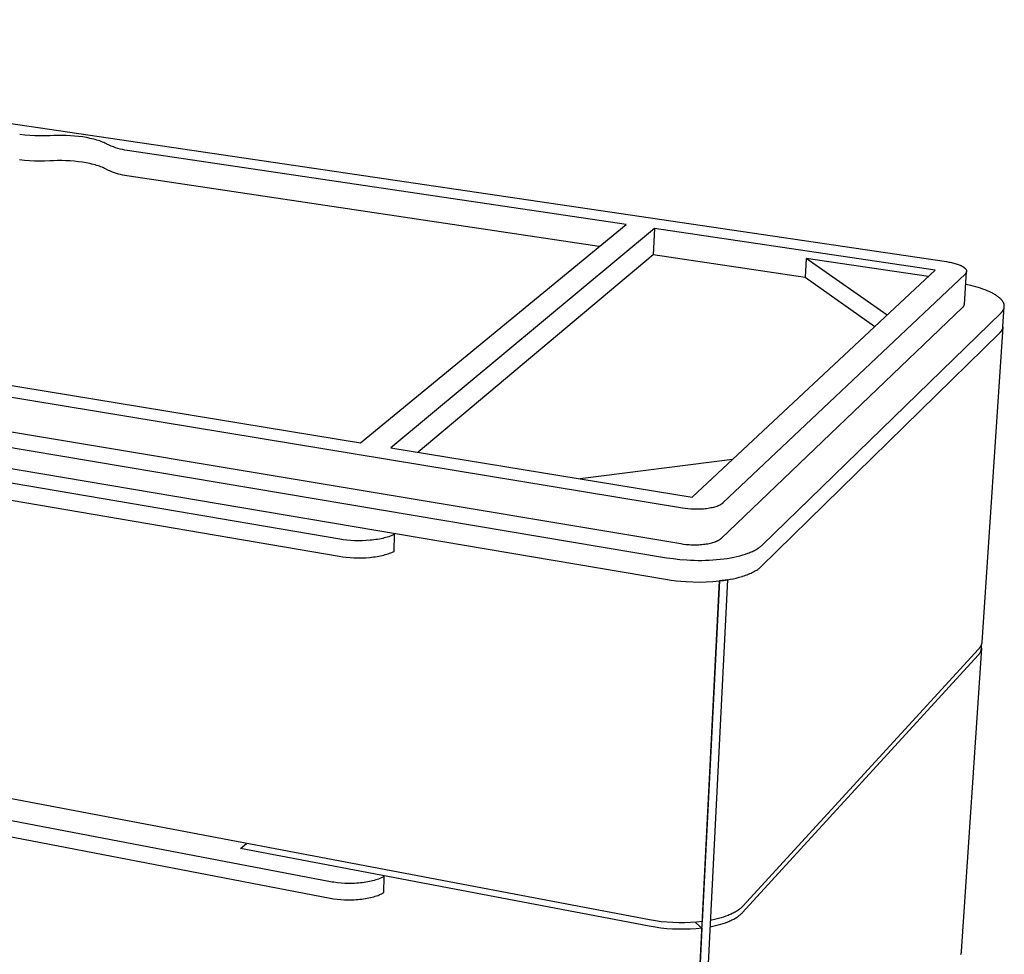
# Model space of a CAD drawing. Units: millimetres. Extents: x -1307 to 1631, y -1122 to 1153.
# Drawn here: x -781 to -327, y -684 to -253 of the extents above; entities that cross this region are included whole.
import ezdxf

# ---------------------------------------------------------------- set-up
doc = ezdxf.new("R2010")
doc.units = ezdxf.units.MM
doc.header["$MEASUREMENT"] = 0
doc.layers.add('Default', color=7, linetype='Continuous', true_color=0x000000)

msp = doc.modelspace()

# ---------------------------------------------------------------- linework, layer by layer
at = {"layer": 'Default', "color": 7, "true_color": 0xffffff}
for p, q in [((-1108.87, -253.23), (-353.45, -364.86)), ((-778.7, -306.48), (-781.01, -306.19)), ((-776.38, -306.69), (-778.7, -306.48)), ((-774.06, -306.82), (-776.38, -306.69)), ((-771.73, -306.88), (-774.06, -306.82)), ((-769.4, -306.85), (-771.73, -306.88)), ((-767.08, -306.75), (-769.4, -306.85)), ((-765.28, -306.66), (-767.08, -306.75)), ((-763.42, -306.62), (-765.28, -306.66)), ((-761.52, -306.62), (-763.42, -306.62)), ((-759.59, -306.66), (-761.52, -306.62)), ((-757.65, -306.76), (-759.59, -306.66)), ((-755.72, -306.91), (-757.65, -306.76)), ((-753.81, -307.11), (-755.72, -306.91)), ((-751.96, -307.35), (-753.81, -307.11)), ((-750.17, -307.64), (-751.96, -307.35)), ((-748.47, -307.98), (-750.17, -307.64)), ((-747.66, -308.16), (-748.47, -307.98)), ((-746.88, -308.36), (-747.66, -308.16)), ((-746.12, -308.56), (-746.88, -308.36)), ((-745.39, -308.77), (-746.12, -308.56)), ((-744.7, -308.98), (-745.39, -308.77)), ((-744.04, -309.2), (-744.7, -308.98)), ((-743.41, -309.43), (-744.04, -309.2)), ((-742.82, -309.67), (-743.41, -309.43)), ((-742.26, -309.91), (-742.82, -309.67)), ((-741.73, -310.15), (-742.26, -309.91)), ((-741.25, -310.4), (-741.73, -310.15)), ((-741.01, -310.52), (-741.25, -310.4)), ((-740.79, -310.64), (-741.01, -310.52)), ((-739.81, -311.11), (-740.79, -310.64)), ((-738.81, -311.54), (-739.81, -311.11)), ((-737.8, -311.94), (-738.81, -311.54)), ((-736.78, -312.3), (-737.8, -311.94)), ((-735.74, -312.62), (-736.78, -312.3)), ((-734.69, -312.91), (-735.74, -312.62)), ((-733.64, -313.17), (-734.69, -312.91)), ((-732.57, -313.38), (-733.64, -313.17)), ((-731.5, -313.56), (-732.57, -313.38)), ((-778.78, -318.14), (-781.09, -317.84)), ((-730.42, -313.7), (-731.5, -313.56)), ((-501.17, -347.72), (-730.42, -313.7)), ((-776.47, -318.35), (-778.78, -318.14)), ((-774.15, -318.48), (-776.47, -318.35)), ((-771.82, -318.53), (-774.15, -318.48)), ((-769.5, -318.51), (-771.82, -318.53)), ((-767.18, -318.4), (-769.5, -318.51)), ((-765.38, -318.32), (-767.18, -318.4)), ((-763.53, -318.27), (-765.38, -318.32)), ((-761.63, -318.27), (-763.53, -318.27)), ((-759.7, -318.32), (-761.63, -318.27)), ((-757.76, -318.42), (-759.7, -318.32)), ((-755.83, -318.57), (-757.76, -318.42)), ((-753.93, -318.76), (-755.83, -318.57)), ((-752.08, -319.01), (-753.93, -318.76)), ((-750.3, -319.31), (-752.08, -319.01)), ((-748.6, -319.65), (-750.3, -319.31)), ((-747.79, -319.83), (-748.6, -319.65)), ((-747.01, -320.03), (-747.79, -319.83)), ((-746.25, -320.23), (-747.01, -320.03)), ((-745.53, -320.44), (-746.25, -320.23)), ((-744.83, -320.66), (-745.53, -320.44)), ((-744.17, -320.88), (-744.83, -320.66)), ((-743.55, -321.11), (-744.17, -320.88)), ((-742.95, -321.35), (-743.55, -321.11)), ((-742.4, -321.59), (-742.95, -321.35)), ((-741.87, -321.84), (-742.4, -321.59)), ((-741.38, -322.08), (-741.87, -321.84)), ((-741.15, -322.21), (-741.38, -322.08)), ((-740.93, -322.33), (-741.15, -322.21)), ((-740.04, -322.76), (-740.93, -322.33)), ((-739.14, -323.16), (-740.04, -322.76)), ((-738.23, -323.53), (-739.14, -323.16)), ((-737.3, -323.88), (-738.23, -323.53)), ((-736.36, -324.19), (-737.3, -323.88)), ((-735.42, -324.47), (-736.36, -324.19)), ((-734.46, -324.72), (-735.42, -324.47)), ((-733.5, -324.94), (-734.46, -324.72)), ((-732.53, -325.13), (-733.5, -324.94)), ((-731.56, -325.29), (-732.53, -325.13)), ((-730.58, -325.42), (-731.56, -325.29)), ((-513.63, -357.95), (-730.58, -325.42)), ((-475.3, -478.63), (-1284.34, -345.26)), ((-623.74, -448.47), (-501.17, -347.72)), ((-488.17, -349.65), (-609.81, -450.76)), ((-488.17, -349.65), (-488.71, -361.69)), ((-358.61, -368.87), (-488.17, -349.65)), ((-1283.46, -360.16), (-476.08, -494.99)), ((-1148.67, -362.33), (-623.74, -448.47)), ((-488.71, -361.69), (-597.25, -452.82)), ((-418.7, -372.19), (-488.71, -361.69)), ((-418.22, -363.37), (-418.7, -372.19)), ((-380.78, -389.56), (-418.22, -363.37)), ((-361.72, -371.78), (-418.22, -363.37)), ((-1293.35, -365.28), (-482.57, -501.47)), ((-353.45, -364.86), (-352.32, -365.05)), ((-352.32, -365.05), (-351.76, -365.15)), ((-351.76, -365.15), (-351.21, -365.27)), ((-351.21, -365.27), (-350.66, -365.39)), ((-350.66, -365.39), (-350.11, -365.53)), ((-350.11, -365.53), (-349.58, -365.67)), ((-349.58, -365.67), (-349.06, -365.83)), ((-349.06, -365.83), (-348.56, -365.99)), ((-348.56, -365.99), (-348.08, -366.16)), ((-348.08, -366.16), (-347.61, -366.34)), ((-347.61, -366.34), (-347.17, -366.52)), ((-347.17, -366.52), (-346.96, -366.62)), ((-346.96, -366.62), (-346.75, -366.72)), ((-346.75, -366.72), (-346.56, -366.82)), ((-346.56, -366.82), (-346.37, -366.92)), ((-346.37, -366.92), (-346.18, -367.02)), ((-346.18, -367.02), (-346, -367.12)), ((-346, -367.12), (-345.84, -367.23)), ((-345.84, -367.23), (-345.67, -367.33)), ((-345.67, -367.33), (-345.52, -367.44)), ((-345.52, -367.44), (-345.38, -367.54)), ((-345.38, -367.54), (-345.24, -367.65)), ((-345.24, -367.65), (-345.17, -367.71)), ((-345.17, -367.71), (-345.11, -367.76)), ((-345.11, -367.76), (-345.05, -367.82)), ((-345.05, -367.82), (-344.99, -367.87)), ((-344.99, -367.87), (-344.93, -367.92)), ((-344.93, -367.92), (-344.88, -367.98)), ((-470.81, -473.56), (-358.61, -368.87)), ((-344.87, -370.65), (-456.6, -476.22)), ((-386.5, -394.9), (-418.7, -372.19)), ((-345.19, -384.61), (-344.22, -369.44)), ((-344.88, -367.98), (-344.83, -368.03)), ((-344.82, -370.6), (-344.87, -370.65)), ((-344.83, -368.03), (-344.78, -368.09)), ((-344.78, -370.56), (-344.82, -370.6)), ((-344.78, -368.09), (-344.73, -368.14)), ((-344.74, -370.51), (-344.78, -370.56)), ((-344.7, -370.47), (-344.74, -370.51)), ((-344.73, -368.14), (-344.68, -368.2)), ((-344.66, -370.42), (-344.7, -370.47)), ((-344.68, -368.2), (-344.64, -368.25)), ((-344.62, -370.38), (-344.66, -370.42)), ((-344.64, -368.25), (-344.6, -368.31)), ((-344.58, -370.33), (-344.62, -370.38)), ((-344.6, -368.31), (-344.56, -368.36)), ((-344.55, -370.29), (-344.58, -370.33)), ((-344.56, -368.36), (-344.52, -368.42)), ((-344.52, -370.24), (-344.55, -370.29)), ((-344.52, -368.42), (-344.48, -368.47)), ((-344.48, -370.19), (-344.52, -370.24)), ((-344.48, -368.47), (-344.45, -368.53)), ((-344.45, -370.15), (-344.48, -370.19)), ((-344.45, -368.53), (-344.42, -368.58)), ((-344.43, -370.1), (-344.45, -370.15)), ((-344.4, -370.05), (-344.43, -370.1)), ((-344.42, -368.58), (-344.39, -368.64)), ((-344.37, -370), (-344.4, -370.05)), ((-344.39, -368.64), (-344.37, -368.69)), ((-344.37, -368.69), (-344.34, -368.75)), ((-344.35, -369.95), (-344.37, -370)), ((-344.33, -369.9), (-344.35, -369.95)), ((-344.34, -368.75), (-344.32, -368.8)), ((-344.31, -369.85), (-344.33, -369.9)), ((-344.32, -368.8), (-344.3, -368.86)), ((-344.29, -369.8), (-344.31, -369.85)), ((-344.3, -368.86), (-344.28, -368.91)), ((-344.28, -369.78), (-344.29, -369.8)), ((-344.28, -368.91), (-344.27, -368.94)), ((-344.27, -369.75), (-344.28, -369.78)), ((-344.27, -368.94), (-344.27, -368.97)), ((-344.27, -368.97), (-344.26, -368.99)), ((-344.26, -369.7), (-344.27, -369.73)), ((-344.27, -369.73), (-344.27, -369.75)), ((-344.26, -368.99), (-344.25, -369.02)), ((-344.25, -369.68), (-344.26, -369.7)), ((-344.25, -369.02), (-344.25, -369.05)), ((-344.25, -369.05), (-344.24, -369.07)), ((-344.24, -369.63), (-344.25, -369.65)), ((-344.25, -369.65), (-344.25, -369.68)), ((-344.24, -369.07), (-344.24, -369.1)), ((-344.24, -369.1), (-344.23, -369.13)), ((-344.23, -369.57), (-344.24, -369.6)), ((-344.24, -369.6), (-344.24, -369.63)), ((-344.23, -369.13), (-344.23, -369.15)), ((-344.23, -369.15), (-344.22, -369.18)), ((-344.22, -369.5), (-344.23, -369.52)), ((-344.23, -369.52), (-344.23, -369.55)), ((-344.23, -369.55), (-344.23, -369.57)), ((-344.22, -369.18), (-344.22, -369.21)), ((-344.22, -369.21), (-344.22, -369.23)), ((-344.22, -369.23), (-344.22, -369.26)), ((-344.22, -369.26), (-344.22, -369.29)), ((-344.22, -369.29), (-344.21, -369.31)), ((-344.21, -369.39), (-344.22, -369.42)), ((-344.22, -369.42), (-344.22, -369.44)), ((-344.22, -369.44), (-344.22, -369.47)), ((-344.22, -369.47), (-344.22, -369.5)), ((-344.21, -369.31), (-344.21, -369.34)), ((-344.21, -369.34), (-344.21, -369.37)), ((-344.21, -369.37), (-344.21, -369.39)), ((-1292.8, -374.37), (-483.03, -511.44)), ((-342.25, -375.94), (-344.6, -375.43)), ((-341.09, -376.22), (-342.25, -375.94)), ((-339.95, -376.52), (-341.09, -376.22)), ((-338.84, -376.84), (-339.95, -376.52)), ((-337.75, -377.18), (-338.84, -376.84)), ((-336.69, -377.54), (-337.75, -377.18)), ((-335.67, -377.91), (-336.69, -377.54)), ((-334.69, -378.29), (-335.67, -377.91)), ((-333.76, -378.69), (-334.69, -378.29)), ((-332.87, -379.11), (-333.76, -378.69)), ((-332.44, -379.32), (-332.87, -379.11)), ((-332.03, -379.54), (-332.44, -379.32)), ((-331.63, -379.75), (-332.03, -379.54)), ((-331.25, -379.97), (-331.63, -379.75)), ((-330.88, -380.2), (-331.25, -379.97)), ((-330.52, -380.42), (-330.88, -380.2)), ((-330.18, -380.65), (-330.52, -380.42)), ((-329.86, -380.88), (-330.18, -380.65)), ((-329.55, -381.11), (-329.86, -380.88)), ((-329.25, -381.34), (-329.55, -381.11)), ((-328.98, -381.57), (-329.25, -381.34)), ((-457.42, -492.55), (-345.85, -385.83)), ((-345.85, -385.83), (-345.8, -385.79)), ((-345.8, -385.79), (-345.75, -385.75)), ((-345.75, -385.75), (-345.71, -385.7)), ((-345.71, -385.7), (-345.66, -385.65)), ((-345.66, -385.65), (-345.62, -385.6)), ((-345.62, -385.6), (-345.58, -385.55)), ((-345.58, -385.55), (-345.54, -385.5)), ((-345.54, -385.5), (-345.5, -385.45)), ((-345.5, -385.45), (-345.47, -385.39)), ((-345.47, -385.39), (-345.43, -385.34)), ((-345.43, -385.34), (-345.4, -385.28)), ((-345.4, -385.28), (-345.37, -385.23)), ((-345.37, -385.23), (-345.35, -385.17)), ((-345.35, -385.17), (-345.32, -385.11)), ((-345.32, -385.11), (-345.3, -385.05)), ((-345.3, -385.05), (-345.28, -384.99)), ((-345.28, -384.99), (-345.26, -384.92)), ((-345.26, -384.92), (-345.24, -384.86)), ((-345.24, -384.86), (-345.23, -384.8)), ((-345.23, -384.8), (-345.21, -384.74)), ((-345.21, -384.74), (-345.2, -384.67)), ((-345.2, -384.67), (-345.19, -384.61)), ((-328.71, -381.81), (-328.98, -381.57)), ((-328.59, -381.93), (-328.71, -381.81)), ((-328.47, -382.04), (-328.59, -381.93)), ((-328.35, -382.16), (-328.47, -382.04)), ((-328.24, -382.28), (-328.35, -382.16)), ((-328.13, -382.4), (-328.24, -382.28)), ((-328.03, -382.52), (-328.13, -382.4)), ((-327.93, -382.63), (-328.03, -382.52)), ((-327.83, -382.75), (-327.93, -382.63)), ((-327.74, -382.87), (-327.83, -382.75)), ((-327.66, -382.99), (-327.74, -382.87)), ((-327.57, -383.11), (-327.66, -382.99)), ((-327.49, -383.23), (-327.57, -383.11)), ((-327.42, -383.35), (-327.49, -383.23)), ((-327.35, -383.46), (-327.42, -383.35)), ((-327.41, -394.87), (-326.8, -385.73)), ((-327.28, -383.58), (-327.35, -383.46)), ((-327.22, -383.7), (-327.28, -383.58)), ((-327.16, -383.82), (-327.22, -383.7)), ((-327.11, -383.94), (-327.16, -383.82)), ((-327.06, -384.05), (-327.11, -383.94)), ((-327.01, -384.17), (-327.06, -384.05)), ((-326.97, -384.29), (-327.01, -384.17)), ((-326.94, -384.41), (-326.97, -384.29)), ((-326.9, -384.52), (-326.94, -384.41)), ((-326.87, -384.64), (-326.9, -384.52)), ((-326.85, -384.76), (-326.87, -384.64)), ((-326.86, -386.12), (-326.84, -386)), ((-326.83, -384.87), (-326.85, -384.76)), ((-326.84, -386), (-326.82, -385.89)), ((-326.81, -384.99), (-326.83, -384.87)), ((-326.82, -385.89), (-326.8, -385.78)), ((-326.8, -385.1), (-326.81, -384.99)), ((-326.79, -385.22), (-326.8, -385.1)), ((-326.8, -385.78), (-326.79, -385.67)), ((-326.78, -385.33), (-326.79, -385.22)), ((-326.79, -385.56), (-326.78, -385.44)), ((-326.79, -385.67), (-326.79, -385.56)), ((-326.78, -385.44), (-326.78, -385.33)), ((-438.54, -495.69), (-328.28, -388.47)), ((-328.28, -388.47), (-328.19, -388.38)), ((-328.19, -388.38), (-328.09, -388.28)), ((-328.09, -388.28), (-328, -388.19)), ((-328, -388.19), (-327.92, -388.09)), ((-327.92, -388.09), (-327.83, -387.99)), ((-327.83, -387.99), (-327.75, -387.9)), ((-327.75, -387.9), (-327.67, -387.8)), ((-327.67, -387.8), (-327.6, -387.7)), ((-327.6, -387.7), (-327.53, -387.6)), ((-327.53, -387.6), (-327.46, -387.5)), ((-327.46, -387.5), (-327.39, -387.39)), ((-327.39, -387.39), (-327.33, -387.29)), ((-327.33, -387.29), (-327.27, -387.19)), ((-327.27, -387.19), (-327.21, -387.08)), ((-327.21, -387.08), (-327.16, -386.98)), ((-327.16, -386.98), (-327.11, -386.87)), ((-327.11, -386.87), (-327.06, -386.77)), ((-327.06, -386.77), (-327.02, -386.66)), ((-327.02, -386.66), (-326.98, -386.55)), ((-326.98, -386.55), (-326.94, -386.44)), ((-326.94, -386.44), (-326.91, -386.33)), ((-326.91, -386.33), (-326.88, -386.23)), ((-326.88, -386.23), (-326.86, -386.12)), ((-327.41, -394.88), (-337.14, -540.5)), ((-327.45, -395.22), (-327.43, -395.1)), ((-327.43, -395.1), (-327.42, -394.98)), ((-327.42, -394.98), (-327.41, -394.87)), ((-439.06, -505.63), (-328.9, -397.72)), ((-328.9, -397.72), (-328.77, -397.59)), ((-328.77, -397.59), (-328.64, -397.47)), ((-328.64, -397.47), (-328.53, -397.33)), ((-328.53, -397.33), (-328.41, -397.2)), ((-328.41, -397.2), (-328.3, -397.06)), ((-328.3, -397.06), (-328.19, -396.91)), ((-328.19, -396.91), (-328.09, -396.76)), ((-328.09, -396.76), (-328, -396.61)), ((-328, -396.61), (-327.91, -396.46)), ((-327.91, -396.46), (-327.83, -396.3)), ((-327.83, -396.3), (-327.75, -396.14)), ((-327.75, -396.14), (-327.67, -395.98)), ((-327.67, -395.98), (-327.61, -395.81)), ((-327.61, -395.81), (-327.53, -395.56)), ((-327.53, -395.56), (-327.5, -395.45)), ((-327.5, -395.45), (-327.47, -395.33)), ((-327.47, -395.33), (-327.45, -395.22)), ((-633.36, -492.96), (-1179.86, -399.95)), ((-1179.52, -407.34), (-633.57, -500.83)), ((-609.81, -450.76), (-470.81, -473.56)), ((-452.16, -456.16), (-522.45, -465.09)), ((-457.56, -476.93), (-457.73, -477.03)), ((-457.4, -476.83), (-457.56, -476.93)), ((-457.25, -476.73), (-457.4, -476.83)), ((-457.1, -476.63), (-457.25, -476.73)), ((-456.96, -476.53), (-457.1, -476.63)), ((-456.84, -476.42), (-456.96, -476.53)), ((-456.71, -476.32), (-456.84, -476.42)), ((-456.66, -476.27), (-456.71, -476.32)), ((-456.6, -476.22), (-456.66, -476.27)), ((-474.04, -478.82), (-475.3, -478.63)), ((-472.71, -478.96), (-474.04, -478.82)), ((-471.33, -479.07), (-472.71, -478.96)), ((-469.89, -479.14), (-471.33, -479.07)), ((-469.16, -479.15), (-469.89, -479.14)), ((-468.43, -479.15), (-469.16, -479.15)), ((-467.7, -479.13), (-468.43, -479.15)), ((-466.97, -479.11), (-467.7, -479.13)), ((-466.24, -479.07), (-466.97, -479.11)), ((-465.53, -479.01), (-466.24, -479.07)), ((-464.82, -478.94), (-465.53, -479.01)), ((-464.13, -478.86), (-464.82, -478.94)), ((-463.45, -478.77), (-464.13, -478.86)), ((-462.79, -478.66), (-463.45, -478.77)), ((-462.16, -478.54), (-462.79, -478.66)), ((-461.55, -478.41), (-462.16, -478.54)), ((-460.96, -478.26), (-461.55, -478.41)), ((-460.41, -478.11), (-460.96, -478.26)), ((-459.88, -477.95), (-460.41, -478.11)), ((-459.38, -477.78), (-459.88, -477.95)), ((-459.15, -477.69), (-459.38, -477.78)), ((-458.92, -477.6), (-459.15, -477.69)), ((-458.7, -477.51), (-458.92, -477.6)), ((-458.49, -477.42), (-458.7, -477.51)), ((-458.29, -477.32), (-458.49, -477.42)), ((-458.09, -477.23), (-458.29, -477.32)), ((-457.91, -477.13), (-458.09, -477.23)), ((-457.73, -477.03), (-457.91, -477.13)), ((-631.78, -493.19), (-633.36, -492.96)), ((-630.12, -493.38), (-631.78, -493.19)), ((-628.39, -493.53), (-630.12, -493.38)), ((-626.6, -493.63), (-628.39, -493.53)), ((-624.78, -493.67), (-626.6, -493.63)), ((-622.95, -493.65), (-624.78, -493.67)), ((-621.12, -493.58), (-622.95, -493.65)), ((-619.33, -493.45), (-621.12, -493.58)), ((-618.44, -493.36), (-619.33, -493.45)), ((-617.57, -493.26), (-618.44, -493.36)), ((-616.72, -493.15), (-617.57, -493.26)), ((-615.89, -493.02), (-616.72, -493.15)), ((-615.08, -492.88), (-615.89, -493.02)), ((-614.3, -492.72), (-615.08, -492.88)), ((-613.54, -492.56), (-614.3, -492.72)), ((-612.81, -492.38), (-613.54, -492.56)), ((-612.1, -492.2), (-612.81, -492.38)), ((-611.43, -492), (-612.1, -492.2)), ((-610.79, -491.8), (-611.43, -492)), ((-610.18, -491.59), (-610.79, -491.8)), ((-609.6, -491.37), (-610.18, -491.59)), ((-609.06, -491.14), (-609.6, -491.37)), ((-608.55, -490.91), (-609.06, -491.14)), ((-608.07, -490.68), (-608.55, -490.91)), ((-608.31, -498.54), (-608.07, -490.68)), ((-476.08, -494.99), (-474.83, -495.17)), ((-464.26, -495.12), (-463.6, -495.01)), ((-463.6, -495.01), (-462.97, -494.89)), ((-462.97, -494.89), (-462.36, -494.76)), ((-462.36, -494.76), (-461.78, -494.62)), ((-461.78, -494.62), (-461.22, -494.46)), ((-461.22, -494.46), (-460.7, -494.3)), ((-460.7, -494.3), (-460.2, -494.13)), ((-460.2, -494.13), (-459.97, -494.04)), ((-459.97, -494.04), (-459.74, -493.95)), ((-459.74, -493.95), (-459.52, -493.85)), ((-459.52, -493.85), (-459.31, -493.76)), ((-459.31, -493.76), (-459.11, -493.66)), ((-459.11, -493.66), (-458.91, -493.57)), ((-458.91, -493.57), (-458.73, -493.47)), ((-458.73, -493.47), (-458.55, -493.37)), ((-458.55, -493.37), (-458.38, -493.27)), ((-458.38, -493.27), (-458.22, -493.17)), ((-458.22, -493.17), (-458.07, -493.07)), ((-458.07, -493.07), (-457.92, -492.96)), ((-457.92, -492.96), (-457.78, -492.86)), ((-457.78, -492.86), (-457.66, -492.76)), ((-457.66, -492.76), (-457.54, -492.65)), ((-457.54, -492.65), (-457.48, -492.6)), ((-457.48, -492.6), (-457.42, -492.55)), ((-611.02, -499.66), (-610.41, -499.45)), ((-610.41, -499.45), (-609.84, -499.23)), ((-609.84, -499.23), (-609.29, -499.01)), ((-609.29, -499.01), (-608.78, -498.78)), ((-608.78, -498.78), (-608.31, -498.54)), ((-474.83, -495.17), (-473.5, -495.32)), ((-473.5, -495.32), (-472.12, -495.43)), ((-472.12, -495.43), (-471.41, -495.47)), ((-471.41, -495.47), (-470.69, -495.5)), ((-470.69, -495.5), (-469.96, -495.51)), ((-469.96, -495.51), (-469.23, -495.51)), ((-469.23, -495.51), (-468.5, -495.5)), ((-468.5, -495.5), (-467.77, -495.47)), ((-467.77, -495.47), (-467.04, -495.43)), ((-467.04, -495.43), (-466.33, -495.37)), ((-466.33, -495.37), (-465.62, -495.3)), ((-465.62, -495.3), (-464.93, -495.22)), ((-464.93, -495.22), (-464.26, -495.12)), ((-446.21, -499.83), (-445.05, -499.42)), ((-445.05, -499.42), (-444.49, -499.21)), ((-444.49, -499.21), (-443.96, -498.99)), ((-443.96, -498.99), (-443.44, -498.78)), ((-443.44, -498.78), (-442.95, -498.55)), ((-442.95, -498.55), (-442.47, -498.33)), ((-442.47, -498.33), (-442.02, -498.1)), ((-442.02, -498.1), (-441.58, -497.86)), ((-441.58, -497.86), (-441.17, -497.63)), ((-441.17, -497.63), (-440.77, -497.39)), ((-440.77, -497.39), (-440.39, -497.15)), ((-440.39, -497.15), (-440.04, -496.91)), ((-440.04, -496.91), (-439.7, -496.67)), ((-439.7, -496.67), (-439.38, -496.43)), ((-439.38, -496.43), (-439.08, -496.18)), ((-439.08, -496.18), (-438.8, -495.94)), ((-438.8, -495.94), (-438.67, -495.81)), ((-438.67, -495.81), (-438.54, -495.69)), ((-633.57, -500.83), (-631.99, -501.07)), ((-631.99, -501.07), (-630.33, -501.26)), ((-630.33, -501.26), (-628.6, -501.41)), ((-628.6, -501.41), (-626.82, -501.5)), ((-626.82, -501.5), (-625, -501.55)), ((-625, -501.55), (-623.17, -501.53)), ((-623.17, -501.53), (-621.35, -501.46)), ((-621.35, -501.46), (-619.55, -501.33)), ((-619.55, -501.33), (-618.67, -501.24)), ((-618.67, -501.24), (-617.8, -501.14)), ((-617.8, -501.14), (-616.95, -501.02)), ((-616.95, -501.02), (-616.12, -500.89)), ((-616.12, -500.89), (-615.31, -500.75)), ((-615.31, -500.75), (-614.53, -500.59)), ((-614.53, -500.59), (-613.77, -500.43)), ((-613.77, -500.43), (-613.04, -500.25)), ((-613.04, -500.25), (-612.34, -500.07)), ((-612.34, -500.07), (-611.66, -499.87)), ((-611.66, -499.87), (-611.02, -499.66)), ((-482.57, -501.47), (-481.11, -501.7)), ((-481.11, -501.7), (-479.61, -501.91)), ((-479.61, -501.91), (-476.48, -502.27)), ((-476.48, -502.27), (-473.2, -502.53)), ((-473.2, -502.53), (-471.52, -502.62)), ((-471.52, -502.62), (-469.82, -502.68)), ((-469.82, -502.68), (-468.1, -502.71)), ((-468.1, -502.71), (-466.37, -502.71)), ((-466.37, -502.71), (-464.64, -502.68)), ((-464.64, -502.68), (-462.91, -502.61)), ((-462.91, -502.61), (-461.2, -502.51)), ((-461.2, -502.51), (-459.51, -502.38)), ((-459.51, -502.38), (-457.84, -502.22)), ((-457.84, -502.22), (-456.21, -502.02)), ((-456.21, -502.02), (-454.61, -501.79)), ((-454.61, -501.79), (-453.06, -501.53)), ((-453.06, -501.53), (-451.57, -501.24)), ((-451.57, -501.24), (-450.13, -500.93)), ((-450.13, -500.93), (-448.75, -500.59)), ((-448.75, -500.59), (-447.45, -500.22)), ((-447.45, -500.22), (-446.21, -499.83)), ((-444.2, -508.84), (-443.61, -508.57)), ((-443.61, -508.57), (-443.04, -508.3)), ((-443.04, -508.3), (-442.49, -508.02)), ((-442.49, -508.02), (-441.97, -507.74)), ((-441.97, -507.74), (-441.47, -507.45)), ((-441.47, -507.45), (-441.01, -507.16)), ((-441.01, -507.16), (-440.56, -506.86)), ((-440.56, -506.86), (-440.35, -506.71)), ((-440.35, -506.71), (-440.15, -506.56)), ((-440.15, -506.56), (-439.95, -506.4)), ((-439.95, -506.4), (-439.76, -506.25)), ((-439.76, -506.25), (-439.57, -506.1)), ((-439.57, -506.1), (-439.4, -505.94)), ((-439.4, -505.94), (-439.23, -505.79)), ((-439.23, -505.79), (-439.06, -505.63)), ((-488.86, -1121.54), (-458.2, -512.22)), ((-485.27, -1120.85), (-454.31, -511.7)), ((-483.03, -511.44), (-480.46, -511.84)), ((-480.46, -511.84), (-478.21, -512.12)), ((-478.21, -512.12), (-475.95, -512.34)), ((-475.95, -512.34), (-473.68, -512.51)), ((-473.68, -512.51), (-473.61, -512.52)), ((-473.61, -512.52), (-470.54, -512.66)), ((-470.54, -512.66), (-467.46, -512.7)), ((-467.46, -512.7), (-464.38, -512.63)), ((-458.24, -512.19), (-466.15, -669.41)), ((-464.38, -512.63), (-461.31, -512.46)), ((-461.31, -512.46), (-458.24, -512.19)), ((-454.31, -511.7), (-458.24, -512.19)), ((-458.24, -512.19), (-456.31, -511.94)), ((-456.31, -511.94), (-454.38, -511.65)), ((-454.38, -511.65), (-453.22, -511.44)), ((-454.31, -511.7), (-454.38, -511.65)), ((-454.38, -511.65), (-454.38, -511.65)), ((-453.22, -511.44), (-452.08, -511.22)), ((-452.08, -511.22), (-451.91, -511.18)), ((-451.91, -511.18), (-450.48, -510.86)), ((-450.48, -510.86), (-449.06, -510.5)), ((-449.06, -510.5), (-447.65, -510.09)), ((-447.65, -510.09), (-447.51, -510.05)), ((-447.51, -510.05), (-446.81, -509.82)), ((-446.81, -509.82), (-446.12, -509.59)), ((-446.12, -509.59), (-445.46, -509.35)), ((-445.46, -509.35), (-444.82, -509.1)), ((-444.82, -509.1), (-444.2, -508.84)), ((-490.42, -668.6), (-1284.08, -517.93)), ((-337.14, -540.5), (-337.16, -540.68)), ((-338.62, -543.64), (-447.34, -662.22)), ((-337.33, -543.27), (-346.68, -683.24)), ((-338.5, -543.51), (-338.62, -543.64)), ((-338.38, -543.38), (-338.5, -543.51)), ((-338.27, -543.25), (-338.38, -543.38)), ((-338.16, -543.11), (-338.27, -543.25)), ((-338.06, -542.96), (-338.16, -543.11)), ((-337.96, -542.82), (-338.06, -542.96)), ((-337.86, -542.67), (-337.96, -542.82)), ((-337.77, -542.51), (-337.86, -542.67)), ((-337.83, -545.08), (-337.76, -544.93)), ((-337.69, -542.36), (-337.77, -542.51)), ((-337.76, -544.93), (-337.69, -544.78)), ((-337.61, -542.2), (-337.69, -542.36)), ((-337.69, -544.78), (-337.63, -544.62)), ((-337.63, -544.62), (-337.58, -544.47)), ((-337.54, -542.04), (-337.61, -542.2)), ((-337.58, -544.47), (-337.53, -544.31)), ((-337.47, -541.87), (-337.54, -542.04)), ((-337.53, -544.31), (-337.48, -544.15)), ((-337.48, -544.15), (-337.45, -543.99)), ((-337.41, -541.71), (-337.47, -541.87)), ((-337.42, -542.02), (-337.46, -541.86)), ((-337.45, -543.99), (-337.41, -543.83)), ((-337.4, -542.19), (-337.42, -542.02)), ((-337.35, -541.54), (-337.41, -541.71)), ((-337.41, -543.83), (-337.38, -543.66)), ((-337.37, -542.35), (-337.4, -542.19)), ((-337.38, -543.66), (-337.36, -543.5)), ((-337.35, -542.51), (-337.37, -542.35)), ((-337.36, -543.5), (-337.35, -543.34)), ((-337.3, -541.37), (-337.35, -541.54)), ((-337.34, -542.68), (-337.35, -542.51)), ((-337.35, -543.34), (-337.34, -543.17)), ((-337.33, -542.84), (-337.34, -542.68)), ((-337.34, -543.17), (-337.33, -543.01)), ((-337.33, -543.01), (-337.33, -542.84)), ((-337.26, -541.2), (-337.3, -541.37)), ((-337.22, -541.03), (-337.26, -541.2)), ((-337.19, -540.85), (-337.22, -541.03)), ((-337.16, -540.68), (-337.19, -540.85)), ((-637.58, -651), (-1173.03, -548.62)), ((-447.49, -665.17), (-338.81, -546.4)), ((-338.81, -546.4), (-338.69, -546.28)), ((-338.69, -546.28), (-338.58, -546.16)), ((-338.58, -546.16), (-338.47, -546.04)), ((-338.47, -546.04), (-338.36, -545.91)), ((-338.36, -545.91), (-338.26, -545.78)), ((-338.26, -545.78), (-338.17, -545.64)), ((-338.17, -545.64), (-338.08, -545.51)), ((-338.08, -545.51), (-337.99, -545.37)), ((-337.99, -545.37), (-337.91, -545.22)), ((-337.91, -545.22), (-337.83, -545.08)), ((-1172.7, -555.73), (-637.79, -658.55)), ((-679.08, -635.7), (-676.43, -633.29)), ((-490.55, -671.56), (-679.08, -635.7)), ((-614.88, -649.49), (-615.48, -649.73)), ((-614.32, -649.25), (-614.88, -649.49)), ((-613.79, -649.01), (-614.32, -649.25)), ((-613.53, -648.88), (-613.79, -649.01)), ((-613.28, -648.75), (-613.53, -648.88)), ((-613.05, -648.63), (-613.28, -648.75)), ((-612.82, -648.5), (-613.05, -648.63)), ((-613.04, -656.03), (-612.82, -648.5)), ((-636.82, -651.14), (-637.58, -651)), ((-636.04, -651.26), (-636.82, -651.14)), ((-634.41, -651.47), (-636.04, -651.26)), ((-632.71, -651.63), (-634.41, -651.47)), ((-630.97, -651.74), (-632.71, -651.63)), ((-629.19, -651.78), (-630.97, -651.74)), ((-628.29, -651.78), (-629.19, -651.78)), ((-627.39, -651.77), (-628.29, -651.78)), ((-626.5, -651.74), (-627.39, -651.77)), ((-625.61, -651.69), (-626.5, -651.74)), ((-624.72, -651.62), (-625.61, -651.69)), ((-623.84, -651.54), (-624.72, -651.62)), ((-622.98, -651.45), (-623.84, -651.54)), ((-622.13, -651.34), (-622.98, -651.45)), ((-621.3, -651.21), (-622.13, -651.34)), ((-620.48, -651.07), (-621.3, -651.21)), ((-619.69, -650.91), (-620.48, -651.07)), ((-618.92, -650.74), (-619.69, -650.91)), ((-618.18, -650.56), (-618.92, -650.74)), ((-617.46, -650.37), (-618.18, -650.56)), ((-616.77, -650.17), (-617.46, -650.37)), ((-616.11, -649.95), (-616.77, -650.17)), ((-615.48, -649.73), (-616.11, -649.95)), ((-637.79, -658.55), (-637.02, -658.68)), ((-621.52, -658.75), (-620.7, -658.61)), ((-620.7, -658.61), (-619.91, -658.46)), ((-619.91, -658.46), (-619.14, -658.29)), ((-619.14, -658.29), (-618.4, -658.1)), ((-618.4, -658.1), (-617.68, -657.91)), ((-617.68, -657.91), (-616.99, -657.71)), ((-616.99, -657.71), (-616.34, -657.49)), ((-616.34, -657.49), (-615.71, -657.27)), ((-615.71, -657.27), (-615.11, -657.03)), ((-615.11, -657.03), (-614.54, -656.79)), ((-614.54, -656.79), (-614.01, -656.54)), ((-614.01, -656.54), (-613.76, -656.42)), ((-613.76, -656.42), (-613.51, -656.29)), ((-613.51, -656.29), (-613.27, -656.16)), ((-613.27, -656.16), (-613.04, -656.03)), ((-637.02, -658.68), (-636.24, -658.81)), ((-636.24, -658.81), (-634.61, -659.02)), ((-634.61, -659.02), (-632.92, -659.18)), ((-632.92, -659.18), (-631.18, -659.29)), ((-631.18, -659.29), (-630.29, -659.32)), ((-630.29, -659.32), (-629.4, -659.33)), ((-629.4, -659.33), (-628.5, -659.33)), ((-628.5, -659.33), (-627.61, -659.32)), ((-627.61, -659.32), (-626.71, -659.28)), ((-626.71, -659.28), (-625.82, -659.23)), ((-625.82, -659.23), (-624.94, -659.17)), ((-624.94, -659.17), (-624.06, -659.09)), ((-624.06, -659.09), (-623.2, -658.99)), ((-623.2, -658.99), (-622.35, -658.88)), ((-622.35, -658.88), (-621.52, -658.75)), ((-448.14, -663.01), (-448.44, -663.27)), ((-447.86, -662.75), (-448.14, -663.01)), ((-447.59, -662.49), (-447.86, -662.75)), ((-447.34, -662.22), (-447.59, -662.49)), ((-457.45, -667.65), (-458.61, -667.98)), ((-456.32, -667.3), (-457.45, -667.65)), ((-455.23, -666.93), (-456.32, -667.3)), ((-454.19, -666.53), (-455.23, -666.93)), ((-453.69, -666.33), (-454.19, -666.53)), ((-453.2, -666.12), (-453.69, -666.33)), ((-452.73, -665.9), (-453.2, -666.12)), ((-452.27, -665.68), (-452.73, -665.9)), ((-451.82, -665.46), (-452.27, -665.68)), ((-451.38, -665.23), (-451.82, -665.46)), ((-450.96, -665), (-451.38, -665.23)), ((-451.12, -667.95), (-450.71, -667.72)), ((-450.56, -664.76), (-450.96, -665)), ((-450.71, -667.72), (-450.32, -667.47)), ((-450.17, -664.52), (-450.56, -664.76)), ((-450.32, -667.47), (-449.94, -667.23)), ((-449.79, -664.28), (-450.17, -664.52)), ((-449.94, -667.23), (-449.58, -666.98)), ((-449.43, -664.03), (-449.79, -664.28)), ((-449.58, -666.98), (-449.24, -666.73)), ((-449.08, -663.78), (-449.43, -664.03)), ((-449.24, -666.73), (-448.91, -666.48)), ((-448.75, -663.52), (-449.08, -663.78)), ((-448.91, -666.48), (-448.59, -666.22)), ((-448.44, -663.27), (-448.75, -663.52)), ((-448.59, -666.22), (-448.29, -665.96)), ((-448.29, -665.96), (-448.01, -665.7)), ((-448.01, -665.7), (-447.74, -665.44)), ((-447.74, -665.44), (-447.49, -665.17)), ((-487.89, -672.01), (-490.55, -671.56)), ((-487.75, -669.05), (-490.42, -668.6)), ((-485.2, -672.38), (-487.89, -672.01)), ((-485.06, -669.42), (-487.75, -669.05)), ((-482.37, -669.69), (-485.06, -669.42)), ((-479.67, -669.87), (-482.37, -669.69)), ((-476.96, -669.96), (-479.67, -669.87)), ((-474.25, -669.96), (-476.96, -669.96)), ((-471.55, -669.87), (-474.25, -669.96)), ((-468.85, -669.69), (-471.55, -669.87)), ((-469.21, -669.73), (-466.3, -672.37)), ((-466.15, -669.41), (-468.85, -669.69)), ((-462.44, -671.77), (-461.19, -671.52)), ((-461.04, -668.56), (-462.29, -668.81)), ((-461.19, -671.52), (-459.96, -671.24)), ((-459.81, -668.28), (-461.04, -668.56)), ((-459.96, -671.24), (-458.76, -670.94)), ((-458.61, -667.98), (-459.81, -668.28)), ((-458.76, -670.94), (-457.6, -670.61)), ((-457.6, -670.61), (-456.47, -670.26)), ((-456.47, -670.26), (-455.39, -669.89)), ((-455.39, -669.89), (-454.35, -669.49)), ((-454.35, -669.49), (-453.85, -669.29)), ((-453.85, -669.29), (-453.36, -669.07)), ((-453.36, -669.07), (-452.88, -668.86)), ((-452.88, -668.86), (-452.42, -668.64)), ((-452.42, -668.64), (-451.97, -668.41)), ((-451.97, -668.41), (-451.54, -668.19)), ((-451.54, -668.19), (-451.12, -667.95)), ((-482.51, -672.65), (-485.2, -672.38)), ((-479.81, -672.83), (-482.51, -672.65)), ((-477.11, -672.92), (-479.81, -672.83)), ((-474.4, -672.92), (-477.11, -672.92)), ((-471.7, -672.83), (-474.4, -672.92)), ((-466.3, -672.37), (-473.88, -822.93)), ((-468.99, -672.65), (-471.7, -672.83)), ((-466.3, -672.37), (-468.99, -672.65)), ((-346.91, -684.41), (-346.97, -684.6)), ((-346.85, -684.22), (-346.91, -684.41)), ((-346.8, -684.02), (-346.85, -684.22)), ((-346.76, -683.83), (-346.8, -684.02)), ((-346.73, -683.63), (-346.76, -683.83)), ((-346.7, -683.44), (-346.73, -683.63)), ((-346.68, -683.24), (-346.7, -683.44))]:
    msp.add_line(p, q, dxfattribs=at)

doc.saveas('drawing.dxf')
